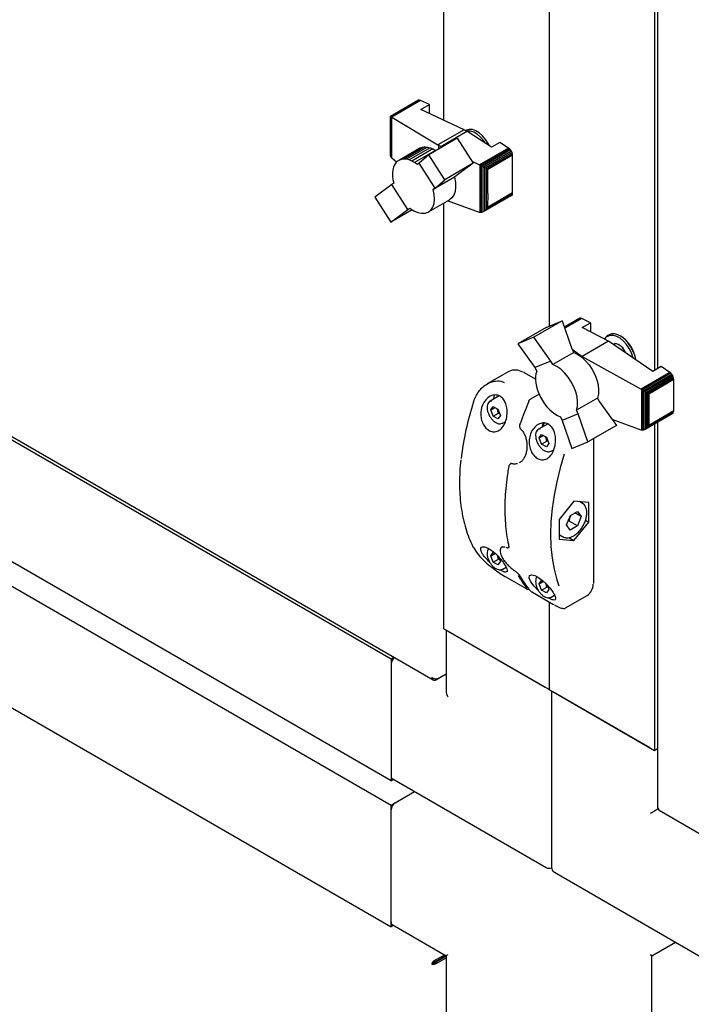
# Model space of a CAD drawing. Units: millimetres. Extents: x 166 to 822, y -45 to 564.
# Drawn here: x 712 to 733, y 33 to 64 of the extents above; entities that cross this region are included whole.
import ezdxf

# ---------------------------------------------------------------- set-up
doc = ezdxf.new("R2010")
doc.units = ezdxf.units.MM

msp = doc.modelspace()

# ---------------------------------------------------------------- linework, layer by layer
at = {"color": 7, "linetype": 'Continuous', "lineweight": 25}
for p, q in [((728.965, 97.802), (728.965, 54.371)), ((732.279, 97.807), (732.279, 52.979)), ((732.38, 97.865), (732.38, 53.037)), ((725.65, 60.855), (725.65, 96.901)), ((724.837, 61.473), (723.972, 60.974)), ((724.862, 61.484), (723.977, 60.973)), ((724.892, 61.482), (723.994, 60.964)), ((724.922, 61.471), (724.017, 60.949)), ((724.862, 61.484), (724.837, 61.473)), ((724.892, 61.482), (724.862, 61.484)), ((724.922, 61.471), (724.892, 61.482)), ((725.198, 61.342), (724.922, 61.471)), ((724.934, 61.19), (725.198, 61.342)), ((725.198, 61.067), (725.198, 61.342)), ((726.295, 60.552), (724.934, 61.19)), ((723.972, 60.974), (723.975, 60.972)), ((723.972, 60.971), (723.972, 60.974)), ((723.972, 59.792), (723.972, 60.971)), ((723.975, 60.972), (723.977, 60.973)), ((723.975, 59.74), (723.975, 60.972)), ((723.977, 60.973), (723.988, 60.965)), ((723.988, 59.698), (723.988, 60.965)), ((723.988, 60.965), (723.994, 60.964)), ((723.994, 60.964), (724.013, 60.951)), ((724.013, 59.665), (724.013, 60.951)), ((724.013, 60.951), (724.017, 60.949)), ((724.017, 60.949), (725.468, 60.075)), ((726.295, 60.552), (725.468, 60.075)), ((725.556, 60.03), (726.378, 60.504)), ((726.295, 60.552), (726.378, 60.504)), ((726.343, 60.532), (726.336, 60.529)), ((727.156, 60.002), (726.378, 60.504)), ((726.075, 60.283), (725.182, 59.768)), ((726.075, 60.283), (726.58, 59.497)), ((727.419, 60.154), (727.156, 60.002)), ((727.692, 59.977), (727.419, 60.154)), ((724.92, 59.98), (724.257, 59.597)), ((724.988, 60.003), (724.324, 59.62)), ((725.062, 60.012), (724.398, 59.629)), ((725.141, 60.006), (724.477, 59.623)), ((725.226, 59.985), (724.563, 59.602)), ((725.311, 59.948), (724.647, 59.565)), ((725.396, 59.903), (724.732, 59.52)), ((724.92, 59.98), (724.988, 60.003)), ((724.988, 60.003), (725.062, 60.012)), ((725.062, 60.012), (725.141, 60.006)), ((725.141, 60.006), (725.226, 59.985)), ((725.226, 59.985), (725.311, 59.948)), ((725.311, 59.948), (725.396, 59.903)), ((725.396, 59.903), (725.405, 59.896)), ((725.497, 60.054), (725.468, 60.075)), ((725.556, 60.03), (725.497, 60.054)), ((725.497, 59.949), (725.497, 60.054)), ((725.556, 60.03), (725.6, 60.009)), ((727.692, 59.977), (726.78, 59.451)), ((727.725, 59.952), (726.821, 59.43)), ((727.755, 59.919), (726.866, 59.406)), ((727.78, 59.879), (726.91, 59.377)), ((727.802, 59.835), (726.963, 59.351)), ((727.813, 59.794), (727.01, 59.33)), ((727.725, 59.952), (727.692, 59.977)), ((727.755, 59.919), (727.725, 59.952)), ((727.78, 59.879), (727.755, 59.919)), ((727.802, 59.835), (727.78, 59.879)), ((727.813, 59.794), (727.802, 59.835)), ((727.816, 59.763), (727.813, 59.794)), ((723.972, 59.781), (723.972, 59.792)), ((723.975, 59.74), (723.972, 59.781)), ((723.977, 59.733), (723.975, 59.74)), ((723.988, 59.698), (723.977, 59.733)), ((723.994, 59.689), (723.988, 59.698)), ((724.013, 59.665), (723.994, 59.689)), ((724.017, 59.661), (724.013, 59.665)), ((724.169, 59.533), (724.017, 59.661)), ((724.145, 59.51), (724.103, 59.447)), ((724.196, 59.559), (724.145, 59.51)), ((724.257, 59.597), (724.196, 59.559)), ((724.324, 59.62), (724.257, 59.597)), ((724.398, 59.629), (724.324, 59.62)), ((724.477, 59.623), (724.398, 59.629)), ((724.563, 59.602), (724.477, 59.623)), ((724.647, 59.565), (724.563, 59.602)), ((724.732, 59.52), (724.647, 59.565)), ((724.821, 59.457), (724.732, 59.52)), ((724.878, 59.502), (724.821, 59.457)), ((725.182, 59.768), (724.878, 59.502)), ((725.381, 58.718), (724.878, 59.502)), ((725.687, 58.981), (725.182, 59.768)), ((726.58, 59.497), (725.687, 58.981)), ((726.58, 59.497), (726.044, 59.101)), ((726.535, 59.566), (726.78, 59.451)), ((727.038, 59.314), (727.816, 59.763)), ((727.816, 59), (727.816, 59.763)), ((724.048, 59.287), (724.04, 59.193)), ((724.04, 59.193), (724.041, 59.091)), ((724.07, 59.373), (724.048, 59.287)), ((724.103, 59.447), (724.07, 59.373)), ((726.78, 59.451), (726.794, 59.443)), ((726.794, 57.951), (726.794, 59.443)), ((726.794, 59.443), (726.821, 59.43)), ((726.821, 59.43), (726.84, 59.417)), ((726.84, 57.951), (726.84, 59.417)), ((726.84, 59.417), (726.866, 59.406)), ((726.866, 59.406), (726.895, 59.384)), ((726.895, 57.97), (726.895, 59.384)), ((726.895, 59.384), (726.91, 59.377)), ((726.91, 59.377), (726.947, 59.353)), ((726.947, 58.005), (726.947, 59.353)), ((726.947, 59.353), (726.963, 59.351)), ((726.963, 59.351), (726.997, 59.33)), ((726.997, 58.054), (726.997, 59.33)), ((726.997, 59.33), (727.01, 59.33)), ((727.01, 59.33), (727.038, 59.314)), ((727.038, 58.55), (727.038, 59.314)), ((697.956, 59.043), (725.318, 43.247)), ((724.078, 58.876), (724.019, 58.83)), ((724.041, 59.091), (724.053, 58.989)), ((724.053, 58.989), (724.078, 58.876)), ((725.987, 59.056), (725.323, 58.673)), ((725.381, 58.718), (725.687, 58.981)), ((726.044, 59.101), (725.987, 59.056)), ((727.815, 58.564), (727.816, 59)), ((724.019, 58.83), (723.483, 58.434)), ((724.524, 58.043), (724.019, 58.83)), ((725.323, 58.673), (725.381, 58.718)), ((727.815, 58.564), (727.03, 58.111)), ((727.813, 58.528), (727.815, 58.564)), ((723.483, 58.434), (723.99, 57.649)), ((725.167, 57.965), (725.831, 58.347)), ((726.78, 57.954), (725.772, 58.313)), ((727.78, 58.48), (726.91, 57.978)), ((727.799, 58.498), (726.953, 58.01)), ((727.813, 58.528), (727.01, 58.064)), ((727.038, 58.55), (727.03, 58.111)), ((727.78, 58.48), (727.799, 58.498)), ((727.799, 58.498), (727.813, 58.528)), ((723.993, 43.895), (699.465, 58.055)), ((723.99, 57.649), (724.524, 58.043)), ((724.658, 58.035), (723.99, 57.649)), ((724.524, 58.043), (724.583, 58.089)), ((725.65, 44.852), (725.65, 58.243)), ((726.794, 57.951), (726.78, 57.954)), ((726.821, 57.949), (726.794, 57.951)), ((726.84, 57.951), (726.821, 57.949)), ((726.866, 57.956), (726.84, 57.951)), ((726.895, 57.97), (726.866, 57.956)), ((726.91, 57.978), (726.895, 57.97)), ((726.947, 58.005), (726.91, 57.978)), ((726.953, 58.01), (726.947, 58.005)), ((726.997, 58.054), (726.953, 58.01)), ((727.01, 58.064), (726.997, 58.054)), ((727.03, 58.111), (727.01, 58.064)), ((729.38, 54.539), (728.487, 54.023)), ((728.875, 54.335), (729.38, 54.539)), ((729.38, 54.539), (729.686, 53.657)), ((729.911, 54.617), (729.446, 54.348)), ((729.936, 54.628), (729.447, 54.346)), ((729.966, 54.627), (729.452, 54.33)), ((729.999, 54.617), (729.46, 54.306)), ((729.936, 54.628), (729.911, 54.617)), ((729.966, 54.627), (729.936, 54.628)), ((729.999, 54.617), (729.966, 54.627)), ((730.272, 54.478), (729.999, 54.617)), ((723.993, 40.068), (699.465, 54.227)), ((728.875, 54.335), (727.982, 53.819)), ((730.009, 54.326), (730.272, 54.478)), ((730.837, 53.902), (730.009, 54.326)), ((730.272, 54.478), (730.272, 54.191)), ((728.487, 54.023), (727.982, 53.819)), ((729.023, 53.274), (728.487, 54.023)), ((730.851, 54.103), (730.818, 54.083)), ((730.932, 54.132), (730.851, 54.103)), ((727.982, 53.819), (728.52, 53.071)), ((729.686, 53.657), (729.743, 53.546)), ((729.687, 53.654), (730.006, 53.423)), ((730.837, 53.902), (730.006, 53.423)), ((732.23, 52.95), (730.837, 53.902)), ((699.465, 53.462), (723.993, 39.302)), ((729.743, 53.546), (729.08, 53.163)), ((730.006, 53.423), (731.864, 52.391)), ((730.006, 53.423), (730.006, 53.388)), ((729.023, 53.274), (728.52, 53.071)), ((728.52, 53.071), (728.577, 52.96)), ((729.08, 53.163), (729.023, 53.274)), ((732.493, 53.102), (732.23, 52.95)), ((732.769, 52.914), (732.493, 53.102)), ((727.701, 52.951), (727.019, 52.557)), ((728.193, 52.907), (728.16, 52.924)), ((728.54, 52.706), (728.193, 52.907)), ((728.542, 52.784), (728.539, 52.687)), ((728.539, 52.687), (728.549, 52.579)), ((728.553, 52.875), (728.542, 52.784)), ((728.577, 52.96), (728.553, 52.875)), ((732.769, 52.914), (731.864, 52.391)), ((732.799, 52.89), (731.901, 52.371)), ((732.829, 52.854), (731.944, 52.343)), ((732.854, 52.817), (731.989, 52.318)), ((732.873, 52.775), (732.034, 52.29)), ((732.884, 52.733), (732.067, 52.262)), ((732.89, 52.692), (732.099, 52.236)), ((732.799, 52.89), (732.769, 52.914)), ((732.829, 52.854), (732.799, 52.89)), ((732.854, 52.817), (732.829, 52.854)), ((732.873, 52.775), (732.854, 52.817)), ((732.884, 52.733), (732.873, 52.775)), ((732.89, 52.692), (732.884, 52.733)), ((732.89, 51.708), (732.89, 52.692)), ((728.549, 52.579), (728.57, 52.472)), ((728.57, 52.472), (728.602, 52.36)), ((728.602, 52.36), (728.645, 52.249)), ((731.864, 52.391), (731.868, 52.388)), ((731.868, 52.388), (731.868, 51.102)), ((731.868, 52.388), (731.901, 52.371)), ((731.901, 52.371), (731.909, 52.364)), ((731.909, 52.364), (731.944, 52.343)), ((731.909, 52.364), (731.909, 51.097)), ((727.397, 52.176), (727.11, 52.01)), ((728.651, 52.235), (728.383, 52.08)), ((728.645, 52.249), (728.697, 52.137)), ((728.697, 52.137), (728.756, 52.032)), ((730.488, 52.109), (729.825, 51.726)), ((730.488, 52.109), (730.547, 51.994)), ((731.944, 52.343), (731.951, 52.338)), ((731.951, 52.338), (731.951, 51.106)), ((731.951, 52.338), (731.989, 52.318)), ((731.989, 52.318), (731.997, 52.311)), ((731.997, 52.311), (731.997, 51.132)), ((731.997, 52.311), (732.034, 52.29)), ((732.034, 52.29), (732.044, 52.278)), ((732.044, 52.278), (732.044, 51.175)), ((732.044, 52.278), (732.067, 52.262)), ((732.067, 52.262), (732.082, 52.236)), ((732.082, 52.236), (732.082, 51.235)), ((732.082, 52.236), (732.099, 52.236)), ((732.099, 52.236), (732.099, 51.252)), ((727.128, 51.738), (727.205, 51.846)), ((727.128, 51.738), (727.26, 51.814)), ((727.204, 51.541), (727.128, 51.738)), ((727.205, 51.846), (727.358, 51.757)), ((727.344, 51.742), (727.328, 51.775)), ((727.344, 51.742), (727.362, 51.747)), ((727.358, 51.757), (727.434, 51.56)), ((728.756, 52.032), (728.824, 51.931)), ((728.824, 51.931), (728.898, 51.837)), ((728.898, 51.837), (728.978, 51.749)), ((728.978, 51.749), (729.062, 51.675)), ((730.547, 51.994), (731.084, 51.25)), ((727.204, 51.541), (727.37, 51.636)), ((727.357, 51.452), (727.204, 51.541)), ((727.434, 51.56), (727.357, 51.452)), ((727.411, 51.619), (727.37, 51.636)), ((729.062, 51.675), (729.148, 51.61)), ((729.148, 51.61), (729.232, 51.561)), ((729.232, 51.561), (729.32, 51.522)), ((729.32, 51.522), (729.379, 51.407)), ((729.884, 51.611), (729.379, 51.407)), ((729.884, 51.611), (729.825, 51.726)), ((730.189, 50.733), (729.884, 51.611)), ((731.864, 51.103), (730.951, 51.434)), ((732.854, 51.625), (731.989, 51.125)), ((732.873, 51.645), (732.034, 51.16)), ((732.884, 51.674), (732.067, 51.202)), ((732.89, 51.708), (732.099, 51.252)), ((732.854, 51.625), (732.873, 51.645)), ((732.873, 51.645), (732.884, 51.674)), ((732.884, 51.674), (732.89, 51.708)), ((727.508, 51.32), (727.585, 51.364)), ((728.081, 51.122), (728.082, 51.121)), ((728.917, 51.293), (728.635, 51.13)), ((729.379, 51.407), (729.686, 50.525)), ((731.084, 51.25), (730.189, 50.733)), ((731.989, 51.125), (731.951, 51.106)), ((731.997, 51.132), (731.989, 51.125)), ((732.034, 51.16), (731.997, 51.132)), ((732.044, 51.175), (732.034, 51.16)), ((732.067, 51.202), (732.044, 51.175)), ((732.082, 51.235), (732.067, 51.202)), ((732.099, 51.252), (732.082, 51.235)), ((732.279, 51.293), (732.279, 41.026)), ((732.38, 51.351), (732.38, 39.224)), ((728.653, 50.858), (728.73, 50.966)), ((728.653, 50.858), (728.785, 50.934)), ((728.729, 50.66), (728.653, 50.858)), ((728.73, 50.966), (728.883, 50.877)), ((728.868, 50.862), (728.853, 50.895)), ((728.868, 50.862), (728.887, 50.867)), ((728.883, 50.877), (728.959, 50.68)), ((730.371, 46.348), (730.371, 50.838)), ((731.868, 51.102), (731.864, 51.103)), ((731.901, 51.096), (731.868, 51.102)), ((731.909, 51.097), (731.901, 51.096)), ((731.944, 51.103), (731.909, 51.097)), ((731.951, 51.106), (731.944, 51.103)), ((728.729, 50.66), (728.895, 50.756)), ((728.882, 50.571), (728.729, 50.66)), ((728.959, 50.68), (728.882, 50.571)), ((728.936, 50.739), (728.895, 50.756)), ((729.686, 50.525), (730.189, 50.733)), ((729.033, 50.44), (729.114, 50.486)), ((727.775, 50.057), (727.753, 50.044)), ((727.806, 50.054), (727.804, 50.055)), ((728.038, 50.083), (728.057, 50.091)), ((728.066, 50.097), (728.051, 50.09)), ((699.465, 49.634), (723.993, 35.475)), ((729.747, 48.869), (729.283, 48.292)), ((730.211, 48.828), (729.747, 48.869)), ((730.009, 48.803), (729.921, 48.853)), ((730.211, 48.209), (730.211, 48.828)), ((729.518, 48.12), (729.634, 48.416)), ((729.636, 48.396), (729.627, 48.399)), ((729.634, 48.416), (729.864, 48.546)), ((729.648, 48.424), (729.636, 48.396)), ((729.977, 48.381), (729.776, 48.497)), ((729.977, 48.381), (729.86, 48.085)), ((729.864, 48.546), (729.977, 48.381)), ((729.283, 48.292), (729.283, 47.673)), ((729.631, 47.954), (729.518, 48.12)), ((729.595, 48.238), (729.559, 48.225)), ((729.86, 48.085), (729.595, 48.238)), ((729.86, 48.085), (729.631, 47.954)), ((729.747, 47.632), (730.211, 48.209)), ((730.111, 48.267), (730.211, 48.209)), ((729.283, 47.815), (729.399, 47.747)), ((729.59, 47.722), (729.747, 47.632)), ((727.483, 47.415), (727.475, 47.412)), ((727.606, 47.415), (727.626, 47.408)), ((727.694, 47.411), (727.705, 47.418)), ((729.283, 47.673), (729.747, 47.632)), ((727.128, 47.145), (727.205, 47.253)), ((727.128, 47.145), (727.26, 47.221)), ((727.204, 46.948), (727.128, 47.145)), ((727.205, 47.253), (727.288, 47.205)), ((727.376, 47.117), (727.434, 46.967)), ((727.204, 46.948), (727.37, 47.043)), ((727.357, 46.859), (727.204, 46.948)), ((727.434, 46.967), (727.357, 46.859)), ((727.411, 47.026), (727.37, 47.043)), ((727.508, 46.727), (727.611, 46.786)), ((727.58, 46.497), (728.243, 46.115)), ((728.653, 46.265), (728.73, 46.373)), ((728.653, 46.265), (728.785, 46.341)), ((728.729, 46.067), (728.653, 46.265)), ((728.729, 46.067), (728.895, 46.163)), ((728.73, 46.373), (728.81, 46.327)), ((728.936, 46.146), (728.895, 46.163)), ((728.901, 46.236), (728.959, 46.087)), ((728.442, 46), (729.105, 45.617)), ((728.882, 45.978), (728.729, 46.067)), ((728.959, 46.087), (728.882, 45.978)), ((729.033, 45.847), (729.137, 45.907)), ((729.481, 45.506), (730.163, 45.9)), ((728.965, 45.698), (728.965, 42.939)), ((728.965, 42.939), (725.65, 44.852)), ((725.728, 44.808), (725.728, 42.894)), ((725.783, 44.776), (728.832, 43.016)), ((724.094, 43.954), (723.993, 43.895)), ((723.993, 43.895), (723.993, 40.068)), ((723.993, 43.742), (723.993, 40.221)), ((725.402, 43.243), (725.728, 43.431)), ((725.458, 43.275), (725.728, 43.431)), ((725.402, 43.243), (725.402, 43.27)), ((728.965, 42.939), (732.279, 41.026)), ((729.043, 42.894), (729.043, 37.351)), ((732.147, 41.102), (729.097, 42.862)), ((732.279, 41.026), (732.38, 41.084)), ((723.993, 40.068), (724.071, 40.113)), ((724.032, 40.135), (728.871, 37.341)), ((723.993, 39.302), (724.734, 39.73)), ((724.126, 39.379), (724.734, 39.73)), ((723.993, 35.475), (723.993, 39.302)), ((723.993, 35.628), (723.993, 39.149)), ((732.412, 39.188), (732.419, 39.192)), ((732.427, 39.143), (759.79, 23.347)), ((729.136, 37.188), (733.937, 34.417)), ((724.071, 35.52), (723.993, 35.475)), ((724.032, 35.542), (725.728, 34.563)), ((732.202, 34.563), (732.943, 34.991)), ((725.402, 34.439), (725.672, 34.595)), ((725.402, 34.386), (725.719, 34.568)), ((725.402, 34.439), (725.402, 34.386)), ((725.412, 34.369), (725.728, 34.552)), ((725.458, 34.343), (725.728, 34.499)), ((725.719, 34.568), (725.575, 34.485)), ((725.575, 34.485), (725.575, 34.485)), ((725.575, 34.485), (725.575, 34.485)), ((725.728, 34.563), (725.728, 32.604)), ((732.202, 34.563), (732.147, 34.595)), ((732.202, 32.604), (732.202, 34.563)), ((725.319, 34.327), (725.272, 34.3)), ((725.458, 34.343), (725.412, 34.369))]:
    msp.add_line(p, q, dxfattribs=at)
at = {"color": 7, "linetype": 'Continuous', "lineweight": 25, "flags": 128}
for points in [[(726.965, 60.249), (726.869, 60.361), (726.764, 60.451), (726.657, 60.518), (726.551, 60.556), (726.452, 60.565), (726.365, 60.543), (726.343, 60.532)], [(726.963, 60.126), (726.906, 60.21), (726.81, 60.321), (726.705, 60.411), (726.597, 60.474), (726.492, 60.509), (726.395, 60.513), (726.37, 60.509)], [(727.089, 60.045), (727.048, 60.123), (726.965, 60.249)], [(725.987, 59.056), (726.017, 58.898), (726.025, 58.748), (726.008, 58.614), (725.968, 58.499), (725.907, 58.408), (725.831, 58.347)], [(724.583, 58.089), (724.708, 58.005), (724.833, 57.949), (724.953, 57.923), (725.064, 57.927), (725.162, 57.961), (725.243, 58.025), (725.305, 58.116), (725.345, 58.231), (725.361, 58.366), (725.354, 58.515), (725.323, 58.673)], [(730.747, 53.997), (730.742, 53.991), (730.722, 53.961)], [(731.609, 53.375), (731.604, 53.395), (731.556, 53.534), (731.488, 53.669), (731.403, 53.794), (731.305, 53.903), (731.2, 53.99), (731.092, 54.05), (730.988, 54.081), (730.891, 54.082), (730.808, 54.051), (730.776, 54.027)], [(731.691, 53.319), (731.69, 53.324), (731.658, 53.461), (731.604, 53.599), (731.532, 53.733), (731.444, 53.855), (731.345, 53.961), (731.24, 54.045), (731.132, 54.102), (731.028, 54.132), (730.932, 54.132)], [(729.743, 53.546), (729.869, 53.486), (729.994, 53.399), (730.114, 53.287), (730.225, 53.155), (730.324, 53.008), (730.405, 52.85), (730.467, 52.688), (730.508, 52.527), (730.525, 52.373), (730.518, 52.232), (730.488, 52.109)], [(729.825, 51.726), (729.855, 51.849), (729.862, 51.99), (729.844, 52.144), (729.804, 52.305), (729.742, 52.467), (729.66, 52.625), (729.562, 52.772), (729.451, 52.904), (729.33, 53.016), (729.205, 53.103), (729.08, 53.163)], [(727.224, 52.102), (727.233, 52.152), (727.252, 52.204)], [(727.11, 52.01), (727.124, 52.017), (727.169, 52.028)], [(727.511, 51.322), (727.494, 51.313), (727.449, 51.302)], [(728.047, 51.294), (728.048, 51.294), (728.05, 51.296), (728.054, 51.297), (728.059, 51.298)], [(728.635, 51.13), (728.649, 51.137), (728.694, 51.148)], [(728.804, 51.324), (728.785, 51.272), (728.774, 51.211)], [(729.036, 50.442), (729.019, 50.433), (728.974, 50.422)], [(729.442, 50.348), (729.312, 49.912), (729.204, 49.479), (729.12, 49.052), (729.06, 48.633), (729.023, 48.223), (729.011, 47.825), (729.023, 47.442), (729.06, 47.074), (729.12, 46.725), (729.204, 46.395), (729.267, 46.204)], [(727.625, 47.41), (727.626, 47.409), (727.626, 47.409)], [(727.511, 46.729), (727.494, 46.72), (727.449, 46.709)], [(727.576, 46.501), (727.579, 46.499), (727.58, 46.497)], [(728.629, 46.058), (728.616, 46.069), (728.494, 46.193), (728.395, 46.325), (728.342, 46.444), (728.352, 46.525), (728.416, 46.553), (728.516, 46.531), (728.636, 46.467), (728.762, 46.372), (728.885, 46.254), (728.998, 46.125), (729.09, 45.995), (729.129, 45.926), (729.129, 45.926)], [(728.442, 46), (728.44, 46.001), (728.438, 46.003)], [(729.036, 45.849), (729.019, 45.84), (728.974, 45.829)], [(729.105, 45.617), (729.103, 45.618), (729.101, 45.621)]]:
    msp.add_lwpolyline(points, dxfattribs=at)
at = {"color": 7, "linetype": 'Continuous', "lineweight": 25}
for centre, radius, start, end in [((730.956, 53.855), 0.267, 121.1562, 155.4291), ((730.65, 53.171), 1.053, 7.9718, 57.8577), ((731.059, 53.632), 0.184, 56.3193, 114.7459), ((730.946, 53.38), 0.456, 19.6987, 79.3699), ((727.892, 52.534), 0.458, 57.9769, 114.7085), ((735.016, 49.218), 8.87, 161.7706, 173.6198), ((738.194, 47.868), 10.7, 157.2967, 161.3055), ((729.091, 51.184), 0.344, 156.5378, 178.2472), ((727.71, 49.96), 0.0105, 132.0991, 169.8296), ((726.608, 47.419), 0.029, 207.6402, 240.7785), ((730.414, 47.863), 2.762, 208.8616, 218.8015), ((730.481, 47.824), 2.762, 208.8616, 218.8015), ((729.915, 46.262), 0.439, 304.3594, 359.3908), ((724.287, 43.727), 0.294, 130.1887, 177.0355), ((724.085, 40.211), 0.0924, 173.7012, 234.9867), ((724.281, 39.136), 0.288, 122.6055, 177.3945), ((728.965, 37.504), 0.188, 240.0027, 294.7361), ((729.23, 37.351), 0.188, 180, 240.0027), ((724.085, 35.618), 0.0924, 173.7012, 234.9867)]:
    msp.add_arc(centre, radius, start, end, dxfattribs=at)
for centre, major_axis, ratio, start_param, end_param in [((725.916, 42.786), (-0.133, 0.23), 0.577335, 0.785358, 1.570756), ((732.279, 39.112), (0.187, 0.108), 0.00007, 0.785358, 2.356154), ((725.916, 34.671), (0.188, 0.108), 0.00007, 2.356154, 3.141633)]:
    msp.add_ellipse(centre, major_axis=major_axis, ratio=ratio, start_param=start_param, end_param=end_param, dxfattribs=at)
for points, knots in [([(726.591, 51.993), (726.612, 52.049), (726.653, 52.164), (726.746, 52.314), (726.859, 52.443), (726.988, 52.545), (727.132, 52.617), (727.306, 52.657), (727.452, 52.649), (727.535, 52.609), (727.55, 52.602)], [0, 0, 0, 0, 0.127066, 0.257915, 0.385007, 0.515929, 0.641302, 0.771402, 0.957803, 1, 1, 1, 1]), ([(726.849, 51.836), (726.876, 51.9), (726.93, 52.027), (727.072, 52.158), (727.231, 52.218), (727.381, 52.198), (727.498, 52.118), (727.582, 51.998), (727.636, 51.842), (727.654, 51.655), (727.628, 51.451), (727.555, 51.26), (727.44, 51.116), (727.302, 51.045), (727.161, 51.045), (727.032, 51.108), (726.925, 51.219), (726.848, 51.369), (726.81, 51.546), (726.814, 51.707), (726.839, 51.801), (726.849, 51.836)], [0, 0, 0, 0, 0.062075, 0.124197, 0.184163, 0.237118, 0.283463, 0.32792, 0.375089, 0.427827, 0.486612, 0.548764, 0.609682, 0.66625, 0.718374, 0.767607, 0.815701, 0.86421, 0.914563, 0.968083, 1, 1, 1, 1]), ([(728.383, 52.08), (728.371, 52.072), (728.345, 52.053), (728.323, 52.022), (728.315, 52), (728.314, 51.997)], [0, 0, 0, 0, 0.400488, 0.900217, 1, 1, 1, 1]), ([(727.109, 52.005), (727.099, 52), (727.068, 51.984), (727.036, 51.931), (727.015, 51.856), (727.015, 51.766), (727.035, 51.669), (727.064, 51.605), (727.078, 51.575)], [0, 0, 0, 0, 0.087978, 0.263874, 0.442747, 0.630545, 0.822447, 1, 1, 1, 1]), ([(727.37, 51.636), (727.366, 51.658), (727.36, 51.694), (727.348, 51.728), (727.344, 51.742)], [0, 0, 0, 0, 0.590793, 1, 1, 1, 1]), ([(727.078, 51.575), (727.079, 51.573), (727.094, 51.537), (727.138, 51.474), (727.208, 51.394), (727.287, 51.335), (727.366, 51.3), (727.416, 51.299), (727.439, 51.299)], [0, 0, 0, 0, 0.0147412, 0.2151774, 0.4161637, 0.618504, 0.8231318, 1, 1, 1, 1]), ([(728.049, 51.293), (728.044, 51.278), (728.034, 51.245), (728.04, 51.193), (728.056, 51.148), (728.075, 51.13), (728.083, 51.123)], [0, 0, 0, 0, 0.255037, 0.553292, 0.830027, 1, 1, 1, 1]), ([(728.081, 51.12), (728.083, 51.119), (728.112, 51.097), (728.158, 51.031), (728.212, 50.927), (728.249, 50.805), (728.268, 50.693), (728.266, 50.623), (728.266, 50.598)], [0, 0, 0, 0, 0.018151, 0.225766, 0.434291, 0.648721, 0.871271, 1, 1, 1, 1]), ([(729.129, 50.519), (729.105, 50.458), (729.055, 50.337), (728.933, 50.213), (728.794, 50.158), (728.655, 50.174), (728.53, 50.249), (728.429, 50.37), (728.36, 50.527), (728.331, 50.708), (728.349, 50.9), (728.42, 51.085), (728.541, 51.237), (728.696, 51.326), (728.853, 51.334), (728.983, 51.273), (729.08, 51.167), (729.145, 51.024), (729.176, 50.848), (729.17, 50.671), (729.141, 50.564), (729.129, 50.519)], [0, 0, 0, 0, 0.0590764, 0.1182898, 0.1737302, 0.2250399, 0.2738661, 0.3219209, 0.3707197, 0.4216741, 0.4760558, 0.5345743, 0.596377, 0.6578594, 0.7137124, 0.7620734, 0.8066166, 0.8523434, 0.9028106, 0.9594894, 1, 1, 1, 1]), ([(728.633, 51.125), (728.623, 51.12), (728.593, 51.104), (728.561, 51.051), (728.539, 50.976), (728.54, 50.886), (728.56, 50.789), (728.589, 50.725), (728.603, 50.695)], [0, 0, 0, 0, 0.087978, 0.263874, 0.442747, 0.630545, 0.822447, 1, 1, 1, 1]), ([(728.895, 50.756), (728.891, 50.778), (728.885, 50.814), (728.873, 50.848), (728.868, 50.862)], [0, 0, 0, 0, 0.590793, 1, 1, 1, 1]), ([(728.266, 50.598), (728.266, 50.578), (728.268, 50.513), (728.25, 50.407), (728.214, 50.287), (728.16, 50.187), (728.106, 50.12), (728.069, 50.097), (728.056, 50.089)], [0, 0, 0, 0, 0.088155, 0.294696, 0.500081, 0.703167, 0.901844, 1, 1, 1, 1]), ([(728.603, 50.695), (728.604, 50.692), (728.618, 50.657), (728.663, 50.594), (728.732, 50.514), (728.812, 50.455), (728.891, 50.42), (728.94, 50.419), (728.963, 50.418)], [0, 0, 0, 0, 0.0147412, 0.2151774, 0.4161637, 0.618504, 0.8231318, 1, 1, 1, 1]), ([(726.185, 50.164), (726.174, 50.042), (726.152, 49.792), (726.144, 49.427), (726.155, 49.069), (726.188, 48.723), (726.242, 48.393), (726.317, 48.08), (726.412, 47.785), (726.504, 47.563), (726.565, 47.441), (726.583, 47.405)], [0, 0, 0, 0, 0.114171, 0.233766, 0.353375, 0.472993, 0.592611, 0.712213, 0.83178, 0.951286, 1, 1, 1, 1]), ([(727.699, 49.962), (727.687, 49.893), (727.652, 49.691), (727.609, 49.363), (727.578, 48.982), (727.569, 48.611), (727.58, 48.252), (727.613, 47.906), (727.656, 47.638), (727.69, 47.486), (727.7, 47.44)], [0, 0, 0, 0, 0.075551, 0.219111, 0.362708, 0.506324, 0.649958, 0.793602, 0.937246, 1, 1, 1, 1]), ([(727.753, 50.042), (727.744, 50.037), (727.725, 50.024), (727.707, 49.995), (727.703, 49.971), (727.701, 49.961)], [0, 0, 0, 0, 0.308794, 0.712896, 1, 1, 1, 1]), ([(727.765, 50.05), (727.772, 50.054), (727.783, 50.06), (727.799, 50.055), (727.805, 50.053)], [0, 0, 0, 0, 0.631544, 1, 1, 1, 1]), ([(727.805, 50.056), (727.808, 50.055), (727.843, 50.04), (727.901, 50.036), (727.953, 50.049), (727.973, 50.054)], [0, 0, 0, 0, 0.055439, 0.630325, 1, 1, 1, 1]), ([(729.501, 47.715), (729.519, 47.714), (729.567, 47.712), (729.649, 47.731), (729.746, 47.777), (729.842, 47.848), (729.932, 47.94), (730.012, 48.048), (730.076, 48.167), (730.123, 48.291), (730.151, 48.415), (730.156, 48.533), (730.138, 48.64), (730.096, 48.725), (730.051, 48.779), (730.019, 48.794), (730.011, 48.798)], [0, 0, 0, 0, 0.043251, 0.118123, 0.195136, 0.273911, 0.352858, 0.431602, 0.510263, 0.589056, 0.668174, 0.747877, 0.828278, 0.908405, 0.977913, 1, 1, 1, 1]), ([(729.636, 48.396), (729.626, 48.369), (729.609, 48.318), (729.6, 48.264), (729.595, 48.238)], [0, 0, 0, 0, 0.526167, 1, 1, 1, 1]), ([(729.397, 47.752), (729.414, 47.742), (729.446, 47.723), (729.484, 47.717), (729.501, 47.715)], [0, 0, 0, 0, 0.543314, 1, 1, 1, 1]), ([(726.849, 47.243), (726.833, 47.28), (726.802, 47.355), (726.828, 47.423), (726.902, 47.441), (727.012, 47.408), (727.138, 47.334), (727.268, 47.23), (727.392, 47.105), (727.503, 46.971), (727.59, 46.839), (727.644, 46.726), (727.653, 46.649), (727.606, 46.624), (727.52, 46.646), (727.443, 46.69), (727.413, 46.708)], [0, 0, 0, 0, 0.078749, 0.157681, 0.231583, 0.299979, 0.365064, 0.429121, 0.49417, 0.562093, 0.634583, 0.712589, 0.794972, 0.876928, 0.95138, 1, 1, 1, 1]), ([(727.495, 47.427), (727.487, 47.424), (727.46, 47.412), (727.433, 47.367), (727.42, 47.304), (727.429, 47.229), (727.461, 47.142), (727.516, 47.045), (727.59, 46.945), (727.679, 46.847), (727.775, 46.757), (727.851, 46.695), (727.89, 46.67), (727.898, 46.664)], [0, 0, 0, 0, 0.036297, 0.12866, 0.217975, 0.316699, 0.426072, 0.539045, 0.651562, 0.762338, 0.869828, 0.973946, 1, 1, 1, 1]), ([(727.475, 47.417), (727.476, 47.419), (727.483, 47.427), (727.512, 47.432), (727.547, 47.434), (727.573, 47.426), (727.574, 47.425)], [0, 0, 0, 0, 0.0974649, 0.5404829, 0.9656122, 1, 1, 1, 1]), ([(727.625, 47.41), (727.635, 47.407), (727.654, 47.401), (727.68, 47.403), (727.691, 47.411), (727.694, 47.413)], [0, 0, 0, 0, 0.455684, 0.855215, 1, 1, 1, 1]), ([(727.699, 47.44), (727.7, 47.439), (727.703, 47.428), (727.702, 47.416), (727.702, 47.415), (727.702, 47.415)], [0, 0, 0, 0, 0.0757296, 0.6008214, 1, 1, 1, 1]), ([(726.594, 47.394), (726.638, 47.324), (726.722, 47.187), (726.93, 46.975), (727.151, 46.788), (727.376, 46.623), (727.51, 46.542), (727.576, 46.501)], [0, 0, 0, 0, 0.233367, 0.454357, 0.64519, 0.82246, 1, 1, 1, 1]), ([(727.103, 46.941), (727.072, 46.969), (726.993, 47.042), (726.905, 47.147), (726.865, 47.215), (726.849, 47.243)], [0, 0, 0, 0, 0.271609, 0.696391, 1, 1, 1, 1]), ([(727.064, 47.373), (727.055, 47.361), (727.031, 47.331), (727.015, 47.262), (727.015, 47.173), (727.035, 47.076), (727.064, 47.012), (727.078, 46.982)], [0, 0, 0, 0, 0.129193, 0.340792, 0.562951, 0.789962, 1, 1, 1, 1]), ([(727.37, 47.043), (727.366, 47.065), (727.36, 47.101), (727.348, 47.135), (727.344, 47.149)], [0, 0, 0, 0, 0.590793, 1, 1, 1, 1]), ([(727.078, 46.982), (727.079, 46.98), (727.094, 46.944), (727.138, 46.881), (727.208, 46.801), (727.287, 46.742), (727.366, 46.707), (727.416, 46.706), (727.439, 46.706)], [0, 0, 0, 0, 0.0147412, 0.2151774, 0.4161637, 0.618504, 0.8231318, 1, 1, 1, 1]), ([(727.895, 46.668), (727.911, 46.657), (727.942, 46.633), (727.988, 46.589), (728.028, 46.543), (728.051, 46.51), (728.06, 46.494), (728.062, 46.491)], [0, 0, 0, 0, 0.223859, 0.447717, 0.684239, 0.942914, 1, 1, 1, 1]), ([(728.589, 46.492), (728.58, 46.481), (728.556, 46.451), (728.54, 46.382), (728.54, 46.293), (728.56, 46.196), (728.589, 46.132), (728.603, 46.102)], [0, 0, 0, 0, 0.128983, 0.340634, 0.562845, 0.789911, 1, 1, 1, 1]), ([(728.895, 46.163), (728.891, 46.184), (728.885, 46.221), (728.873, 46.255), (728.868, 46.269)], [0, 0, 0, 0, 0.590793, 1, 1, 1, 1]), ([(730.367, 46.278), (730.368, 46.283), (730.371, 46.305), (730.371, 46.33), (730.371, 46.348)], [0, 0, 0, 0, 0.239376, 1, 1, 1, 1]), ([(728.243, 46.115), (728.252, 46.11), (728.267, 46.102), (728.285, 46.096), (728.304, 46.095), (728.318, 46.098), (728.323, 46.102), (728.324, 46.103)], [0, 0, 0, 0, 0.331408, 0.590181, 0.78385, 0.971298, 1, 1, 1, 1]), ([(728.328, 46.094), (728.335, 46.087), (728.346, 46.074), (728.37, 46.052), (728.394, 46.033), (728.417, 46.016), (728.431, 46.008), (728.438, 46.003)], [0, 0, 0, 0, 0.261986, 0.474099, 0.656874, 0.828343, 1, 1, 1, 1]), ([(728.603, 46.102), (728.604, 46.099), (728.618, 46.064), (728.663, 46.001), (728.732, 45.921), (728.812, 45.862), (728.891, 45.827), (728.94, 45.826), (728.963, 45.825)], [0, 0, 0, 0, 0.0147412, 0.2151774, 0.4161637, 0.618504, 0.8231318, 1, 1, 1, 1]), ([(729.129, 45.926), (729.146, 45.888), (729.18, 45.812), (729.166, 45.753), (729.1, 45.749), (729.015, 45.78), (728.953, 45.818), (728.938, 45.828)], [0, 0, 0, 0, 0.243715, 0.487613, 0.723046, 0.930953, 1, 1, 1, 1]), ([(729.133, 45.602), (729.15, 45.592), (729.203, 45.562), (729.277, 45.528), (729.358, 45.498), (729.419, 45.49), (729.463, 45.492), (729.478, 45.506), (729.48, 45.508)], [0, 0, 0, 0, 0.105558, 0.320075, 0.541596, 0.779574, 0.968775, 1, 1, 1, 1]), ([(732.427, 39.143), (732.427, 39.143), (732.42, 39.143), (732.414, 39.159), (732.417, 39.181), (732.419, 39.192)], [0, 0, 0, 0, 0.000102, 0.500051, 1, 1, 1, 1])]:
    msp.add_open_spline(points, degree=3, knots=knots, dxfattribs=at)
for points in [[(725.458, 43.275), (725.445, 43.272), (725.417, 43.267), (725.365, 43.272), (725.313, 43.288), (725.286, 43.308), (725.272, 43.318)], [(725.272, 43.318), (725.277, 43.303), (725.286, 43.273), (725.317, 43.244), (725.357, 43.232), (725.387, 43.239), (725.402, 43.243)], [(732.419, 39.192), (732.408, 39.196), (732.386, 39.205), (732.382, 39.218), (732.38, 39.224)], [(725.402, 34.439), (725.387, 34.432), (725.357, 34.419), (725.317, 34.382), (725.286, 34.339), (725.277, 34.313), (725.272, 34.3)], [(725.272, 34.3), (725.286, 34.297), (725.313, 34.292), (725.365, 34.297), (725.417, 34.313), (725.445, 34.333), (725.458, 34.343)], [(725.402, 34.386), (725.393, 34.383), (725.375, 34.378), (725.35, 34.362), (725.33, 34.344), (725.323, 34.332), (725.319, 34.327)], [(725.319, 34.327), (725.326, 34.327), (725.339, 34.328), (725.365, 34.336), (725.391, 34.349), (725.405, 34.363), (725.412, 34.369)]]:
    msp.add_open_spline(points, degree=3, dxfattribs=at)

doc.saveas('drawing.dxf')
